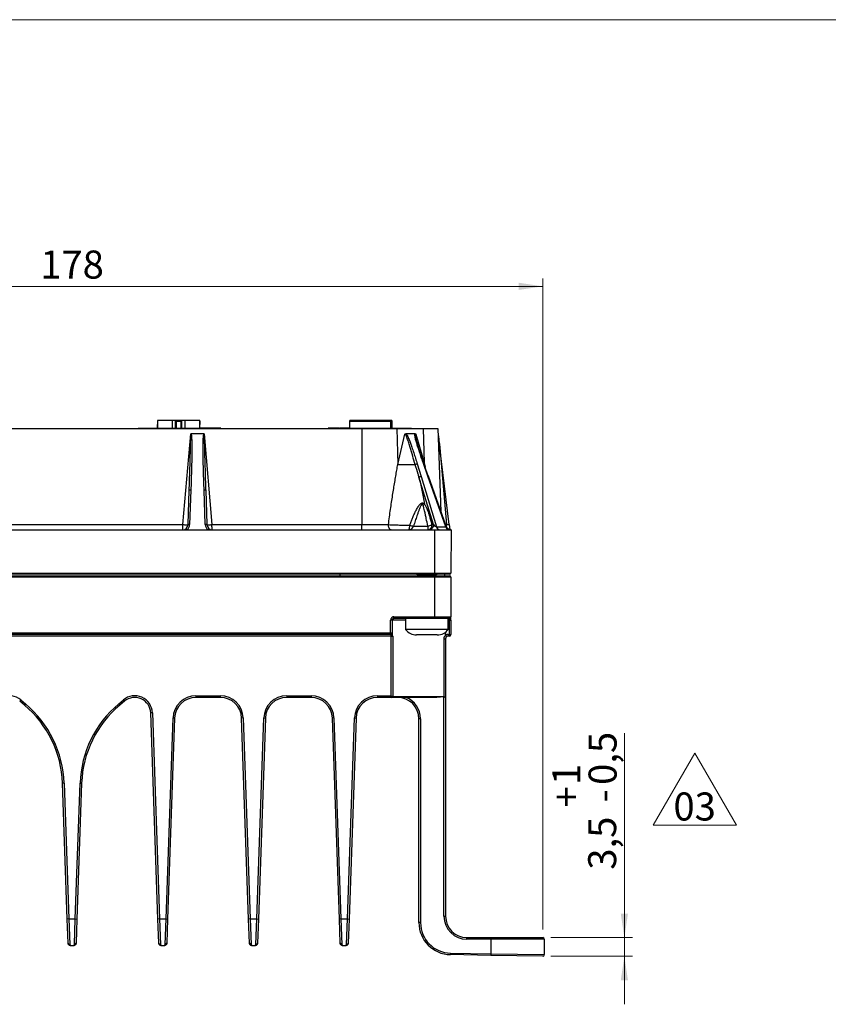
# Model space of a CAD drawing. Units: millimetres. Extents: x 17 to 410, y 7 to 290.
# Drawn here: x 131 to 232, y 167 to 290 of the extents above; entities that cross this region are included whole.
import ezdxf

# ---------------------------------------------------------------- set-up
doc = ezdxf.new("R2010")
doc.units = ezdxf.units.MM
doc.linetypes.add('SLD-Solid', pattern=[0])
doc.styles.add('SLDTEXTSTYLE0', font='GOTHIC.TTF', dxfattribs={"width": 0.913})
doc.dimstyles.new('SLDDIMSTYLE0', dxfattribs={"dimtxt": 3.5, "dimasz": 3, "dimexe": 0, "dimexo": 0.0625, "dimgap": 0.875, "dimtad": 1, "dimdec": 0, "dimlfac": 1.5, "dimrnd": 1e-09, "dimzin": 12, "dimdsep": 46, "dimtxsty": 'SLDTEXTSTYLE0', "dimsah": 1, "dimcen": 0.09, "dimadec": 0, "dimazin": 3, "dimtfac": 1, "dimtdec": 0, "dimtofl": 0, "dimtmove": 0, "dimatfit": 3, "dimfxl": 1, "dimfrac": 2, "dimtolj": 1, "dimtzin": 12, "dimarcsym": 0})
doc.dimstyles.new('SLDDIMSTYLE1', dxfattribs={"dimtxt": 3.5, "dimasz": 3, "dimexe": 0, "dimexo": 0.0625, "dimgap": 0.875, "dimtad": 1, "dimdec": 1, "dimlfac": 1.5, "dimrnd": 1e-09, "dimzin": 12, "dimdsep": 46, "dimtxsty": 'SLDTEXTSTYLE0', "dimsah": 1, "dimcen": 0.09, "dimadec": 0, "dimazin": 3, "dimtol": 1, "dimtp": 1, "dimtm": 0.5, "dimtfac": 1, "dimtdec": 1, "dimtmove": 0, "dimatfit": 0, "dimfxl": 1, "dimfrac": 2, "dimtolj": 1, "dimarcsym": 0})

# ---------------------------------------------------------------- blocks, each defined once
blk = doc.blocks.new('SW_NOTE_0_1')
at = {"color": 0, "linetype": 'SLD-Solid', "lineweight": 0}
for p, q in [((-2.66, 0.4), (2.54, 9.4)), ((2.54, 9.4), (7.74, 0.4)), ((7.74, 0.4), (-2.66, 0.4))]:
    blk.add_line(p, q, dxfattribs=at)
at = {"color": 0, "linetype": 'Continuous', "lineweight": 0, "insert": (2.52, 4.47), "char_height": 3.5, "attachment_point": 2, "style": 'SLDTEXTSTYLE0'}
blk.add_mtext('03', dxfattribs=at)
blk = doc.blocks.new('_D_2')
at = {"color": 7, "linetype": 'SLD-Solid', "lineweight": 0}
for p, q in [((78.73, 176.53), (78.73, 258.06)), ((78.73, 257.06), (196.53, 257.06)), ((196.53, 176.73), (196.53, 258.06))]:
    blk.add_line(p, q, dxfattribs=at)
at = {"color": 7, "linetype": 'SLD-Solid', "lineweight": 18}
for points in [[(78.73, 257.06), (81.73, 256.61), (81.73, 257.51)], [(196.53, 257.06), (193.53, 257.51), (193.53, 256.61)]]:
    blk.add_solid(points, dxfattribs=at)
at = {"color": 7, "linetype": 'SLD-Solid', "lineweight": 18, "insert": (133.75, 261.53), "char_height": 3.5, "attachment_point": 1, "style": 'SLDTEXTSTYLE0'}
blk.add_mtext('178', dxfattribs=at)
blk = doc.blocks.new('_D_3')
at = {"color": 7, "linetype": 'SLD-Solid', "lineweight": 0}
for p, q in [((206.73, 175.73), (206.73, 201.27)), ((197.53, 175.73), (207.73, 175.73)), ((206.73, 173.4), (206.73, 175.73)), ((197.53, 173.4), (207.73, 173.4)), ((206.73, 173.4), (206.73, 167.4))]:
    blk.add_line(p, q, dxfattribs=at)
at = {"color": 7, "linetype": 'SLD-Solid', "lineweight": 18}
for points in [[(206.73, 175.73), (207.18, 178.73), (206.28, 178.73)], [(206.73, 173.4), (206.28, 170.4), (207.18, 170.4)]]:
    blk.add_solid(points, dxfattribs=at)
at = {"color": 7, "linetype": 'SLD-Solid', "lineweight": 18, "char_height": 3.5, "attachment_point": 1, "rotation": 90, "style": 'SLDTEXTSTYLE0'}
for s, insert in [('0,5', (202.26, 194.8)), ('1', (197.73, 194.8)), ('+', (197.73, 191.97)), ('-', (202.26, 192.61)), ('3,5', (202.21, 184.21))]:
    blk.add_mtext(s, dxfattribs=dict(at, insert=insert))

msp = doc.modelspace()

# ---------------------------------------------------------------- linework, layer by layer
at = {"color": 7, "linetype": 'SLD-Solid', "lineweight": 18}
msp.add_line((23.59, 290.359), (409.59, 290.359), dxfattribs=at)
at = {"color": 7, "linetype": 'SLD-Solid', "lineweight": 25}
for p, q in [((148.396, 240.193), (148.415, 239.333)), ((148.415, 240.327), (148.415, 239.333)), ((148.427, 240.327), (148.415, 240.327)), ((150.277, 240.327), (148.427, 240.327)), ((150.663, 240.327), (150.277, 240.327)), ((150.663, 239.333), (150.663, 240.327)), ((150.796, 240.327), (150.663, 240.327)), ((150.796, 239.333), (150.796, 240.327)), ((151.329, 240.327), (150.796, 240.327)), ((151.329, 240.327), (151.329, 239.333)), ((151.463, 240.327), (151.329, 240.327)), ((151.463, 239.333), (151.463, 240.327)), ((151.849, 240.327), (151.463, 240.327)), ((153.698, 240.327), (151.849, 240.327)), ((153.711, 240.327), (153.698, 240.327)), ((153.711, 239.333), (153.711, 240.327)), ((153.711, 239.333), (153.729, 240.193)), ((172.396, 240.193), (172.396, 239.333)), ((177.369, 240.327), (172.529, 240.327)), ((177.568, 240.327), (177.369, 240.327)), ((177.498, 240.193), (177.498, 239.333)), ((177.596, 240.327), (177.568, 240.327)), ((177.697, 239.333), (177.697, 240.193)), ((177.729, 239.333), (177.729, 240.193)), ((101.543, 239.327), (173.916, 239.327)), ((145.996, 239.333), (145.996, 239.333)), ((145.996, 239.333), (151.063, 239.333)), ((151.063, 239.333), (156.129, 239.333)), ((151.584, 227.303), (152.548, 238.651)), ((154.225, 238.66), (152.567, 238.66)), ((153.801, 239.34), (153.711, 239.333)), ((153.801, 239.34), (153.801, 239.34)), ((153.917, 239.34), (153.801, 239.34)), ((153.917, 239.34), (153.917, 239.34)), ((153.996, 239.34), (153.917, 239.34)), ((153.996, 239.34), (153.996, 239.34)), ((154.426, 239.34), (153.996, 239.34)), ((154.245, 238.651), (155.208, 227.303)), ((154.426, 239.34), (154.426, 239.34)), ((154.621, 239.34), (154.426, 239.34)), ((154.621, 239.34), (154.621, 239.34)), ((154.828, 239.34), (154.621, 239.34)), ((154.828, 239.34), (154.828, 239.34)), ((155.099, 239.34), (154.828, 239.34)), ((155.099, 239.34), (155.099, 239.34)), ((155.15, 239.34), (155.15, 239.34)), ((155.877, 239.34), (155.15, 239.34)), ((155.205, 239.342), (155.205, 239.34)), ((155.877, 239.34), (155.877, 239.34)), ((156.071, 239.34), (155.877, 239.34)), ((156.071, 239.34), (156.071, 239.34)), ((156.296, 239.34), (156.071, 239.34)), ((156.129, 239.333), (156.129, 239.333)), ((156.296, 239.34), (156.296, 239.34)), ((156.31, 239.34), (156.31, 239.34)), ((162.432, 239.331), (162.432, 239.327)), ((162.939, 239.331), (162.939, 239.327)), ((163.446, 239.331), (163.446, 239.327)), ((169.977, 239.34), (169.727, 239.34)), ((169.727, 239.34), (169.727, 239.34)), ((169.977, 239.34), (169.977, 239.34)), ((170.44, 239.34), (169.977, 239.34)), ((169.996, 239.333), (169.996, 239.333)), ((169.996, 239.333), (175.063, 239.333)), ((170.44, 239.34), (170.44, 239.34)), ((170.889, 239.34), (170.44, 239.34)), ((170.889, 239.34), (170.889, 239.34)), ((171.16, 239.34), (170.889, 239.34)), ((171.16, 239.34), (171.16, 239.34)), ((171.222, 239.34), (171.222, 239.34)), ((172.305, 239.34), (171.222, 239.34)), ((171.265, 239.342), (171.265, 239.34)), ((172.305, 239.34), (172.305, 239.333)), ((172.327, 239.34), (172.327, 239.34)), ((173.916, 239.327), (173.916, 227.303)), ((173.916, 239.327), (178.318, 239.327)), ((175.063, 239.333), (180.129, 239.333)), ((178.318, 239.327), (178.429, 234.821)), ((178.318, 239.327), (181.612, 239.327)), ((178.429, 234.821), (179.323, 238.619)), ((180.602, 238.66), (179.408, 238.66)), ((180.129, 239.333), (180.129, 239.333)), ((180.689, 238.619), (181.719, 235.002)), ((181.612, 239.327), (181.719, 235.002)), ((181.612, 239.327), (183.435, 239.327)), ((183.435, 239.327), (183.798, 228.943)), ((183.676, 236.886), (184.489, 227.303)), ((184.85, 227.303), (183.676, 236.886)), ((180.855, 234.887), (181.34, 233.316)), ((182.18, 233.355), (181.581, 235.067)), ((182.881, 227.303), (181.071, 233.237)), ((181.34, 233.316), (183.253, 227.045)), ((184.417, 227.045), (182.18, 233.355)), ((184.45, 227.104), (182.241, 233.336)), ((152.219, 227.303), (152.369, 231.606)), ((152.569, 231.623), (152.418, 227.321)), ((154.374, 227.321), (154.224, 231.623)), ((154.423, 231.606), (154.574, 227.303)), ((92.429, 226.66), (183.029, 226.66)), ((123.874, 227.303), (151.584, 227.303)), ((155.208, 227.303), (173.916, 227.303)), ((173.916, 226.66), (173.916, 227.303)), ((173.916, 227.303), (177.252, 227.303)), ((180.386, 227.115), (182.175, 227.115)), ((182.685, 227.303), (182.881, 227.303)), ((183.029, 226.66), (185.076, 226.66)), ((183.029, 226.66), (183.029, 221.259)), ((183.253, 227.045), (184.417, 227.045)), ((184.454, 227.095), (184.45, 227.104)), ((184.489, 227.303), (184.85, 227.303)), ((184.85, 227.303), (184.927, 226.675)), ((185.078, 226.66), (185.031, 221.259)), ((185.076, 226.66), (185.078, 226.66)), ((92.396, 220.927), (183.063, 220.927)), ((183.063, 220.727), (92.396, 220.727)), ((92.429, 221.259), (183.029, 221.259)), ((183.029, 221.127), (92.429, 221.127)), ((180.765, 221.127), (181.028, 220.975)), ((181.033, 220.975), (181.768, 220.975)), ((181.768, 220.975), (182.569, 220.975)), ((183.029, 221.259), (185.031, 221.259)), ((183.029, 221.127), (183.029, 221.259)), ((184.897, 221.127), (183.029, 221.127)), ((183.063, 220.927), (183.063, 220.727)), ((183.063, 220.927), (184.863, 220.927)), ((185.063, 220.727), (183.063, 220.727)), ((183.063, 215.793), (183.063, 220.727)), ((183.072, 220.975), (183.336, 221.127)), ((184.296, 220.927), (184.296, 221.127)), ((185.063, 220.727), (185.063, 215.793)), ((177.532, 213.793), (177.532, 215.393)), ((177.732, 215.393), (177.532, 215.393)), ((177.732, 215.393), (177.732, 213.793)), ((177.933, 215.593), (177.933, 215.793)), ((177.933, 215.793), (183.063, 215.793)), ((183.063, 215.593), (177.933, 215.593)), ((179.396, 215.593), (179.396, 214.216)), ((183.063, 215.593), (183.063, 215.793)), ((183.063, 215.793), (185.063, 215.793)), ((184.863, 215.593), (183.063, 215.593)), ((184.729, 214.216), (184.729, 215.593)), ((184.863, 215.393), (184.863, 215.593)), ((184.863, 215.393), (185.063, 215.393)), ((184.863, 213.593), (184.863, 215.393)), ((185.063, 215.393), (185.063, 215.793)), ((185.063, 215.393), (185.063, 213.593)), ((183.646, 214.216), (179.396, 214.216)), ((184.729, 214.216), (183.646, 214.216)), ((177.584, 213.393), (97.875, 213.393)), ((97.927, 213.793), (177.532, 213.793)), ((177.532, 213.593), (97.927, 213.593)), ((177.532, 213.793), (177.732, 213.793)), ((177.532, 213.793), (177.532, 213.593)), ((177.545, 213.593), (177.532, 213.593)), ((177.584, 213.393), (177.783, 213.393)), ((177.584, 205.927), (177.584, 213.393)), ((177.732, 213.793), (177.745, 213.793)), ((177.783, 213.393), (177.783, 205.86)), ((181.017, 213.527), (180.763, 213.527)), ((182.208, 213.527), (181.017, 213.527)), ((183.254, 213.527), (182.208, 213.527)), ((183.363, 213.527), (183.254, 213.527)), ((184.202, 205.86), (184.202, 213.06)), ((184.202, 213.06), (184.396, 213.06)), ((184.396, 213.476), (184.521, 213.32)), ((184.396, 213.06), (184.396, 205.727)), ((184.729, 213.593), (184.863, 213.593)), ((184.729, 213.593), (184.729, 213.393)), ((184.863, 213.393), (184.729, 213.393)), ((184.863, 213.593), (185.063, 213.593)), ((184.863, 213.593), (184.863, 213.393)), ((131.313, 205.412), (131.184, 205.259)), ((131.313, 205.412), (131.906, 204.914)), ((143.553, 204.914), (144.146, 205.412)), ((144.146, 205.412), (144.275, 205.259)), ((153.209, 205.927), (156.25, 205.927)), ((153.209, 205.927), (153.209, 205.727)), ((156.25, 205.727), (153.209, 205.727)), ((156.25, 205.927), (156.25, 205.727)), ((164.542, 205.927), (167.583, 205.927)), ((164.542, 205.927), (164.542, 205.727)), ((167.583, 205.727), (164.542, 205.727)), ((167.583, 205.927), (167.583, 205.727)), ((175.876, 205.927), (175.876, 205.727)), ((175.876, 205.927), (177.584, 205.927)), ((177.652, 205.727), (175.876, 205.727)), ((177.651, 205.728), (177.584, 205.927)), ((177.584, 205.927), (177.783, 205.86)), ((177.652, 205.727), (177.651, 205.728)), ((183.056, 205.727), (177.652, 205.727)), ((177.783, 205.86), (177.784, 205.86)), ((177.784, 205.86), (184.202, 205.86)), ((184.196, 178.393), (184.196, 205.832)), ((184.386, 205.727), (184.396, 205.727)), ((184.396, 205.727), (184.396, 178.393)), ((131.778, 204.761), (131.184, 205.259)), ((131.906, 204.914), (131.778, 204.761)), ((143.553, 204.914), (143.681, 204.761)), ((144.275, 205.259), (143.681, 204.761)), ((147.759, 203.803), (147.559, 203.796)), ((148.458, 178.053), (147.559, 203.796)), ((147.759, 203.803), (148.658, 178.06)), ((149.468, 178.06), (150.344, 203.16)), ((150.544, 203.153), (149.668, 178.053)), ((150.344, 203.16), (150.544, 203.153)), ((159.115, 203.16), (158.915, 203.153)), ((159.791, 178.053), (158.915, 203.153)), ((159.115, 203.16), (159.991, 178.06)), ((160.801, 178.06), (161.677, 203.16)), ((161.877, 203.153), (161.001, 178.053)), ((161.677, 203.16), (161.877, 203.153)), ((170.448, 203.16), (170.248, 203.153)), ((171.125, 178.053), (170.248, 203.153)), ((170.448, 203.16), (171.325, 178.06)), ((172.134, 178.06), (173.011, 203.16)), ((173.211, 203.153), (172.334, 178.053)), ((173.011, 203.16), (173.211, 203.153)), ((181.263, 203.06), (181.063, 203.06)), ((181.063, 177.603), (181.063, 203.06)), ((181.263, 203.06), (181.263, 177.603)), ((136.732, 195.019), (136.533, 195.012)), ((137.125, 178.053), (136.533, 195.012)), ((136.732, 195.019), (137.325, 178.06)), ((138.134, 178.06), (138.727, 195.019)), ((138.926, 195.012), (138.334, 178.053)), ((138.727, 195.019), (138.926, 195.012)), ((184.196, 178.393), (184.396, 178.393)), ((137.325, 178.06), (137.125, 178.053)), ((137.23, 175.048), (137.125, 178.053)), ((137.325, 178.06), (137.43, 174.864)), ((137.325, 178.06), (138.134, 178.06)), ((138.029, 174.864), (138.134, 178.06)), ((138.134, 178.06), (138.334, 178.053)), ((138.334, 178.053), (138.229, 175.048)), ((148.658, 178.06), (148.458, 178.053)), ((148.563, 175.048), (148.458, 178.053)), ((148.658, 178.06), (149.468, 178.06)), ((148.658, 178.06), (148.763, 174.864)), ((149.363, 174.864), (149.468, 178.06)), ((149.468, 178.06), (149.668, 178.053)), ((149.668, 178.053), (149.563, 175.048)), ((159.991, 178.06), (159.791, 178.053)), ((159.896, 175.048), (159.791, 178.053)), ((159.991, 178.06), (160.096, 174.864)), ((159.991, 178.06), (160.801, 178.06)), ((160.696, 174.864), (160.801, 178.06)), ((160.801, 178.06), (161.001, 178.053)), ((161.001, 178.053), (160.896, 175.048)), ((171.325, 178.06), (171.125, 178.053)), ((171.23, 175.048), (171.125, 178.053)), ((171.325, 178.06), (172.134, 178.06)), ((171.325, 178.06), (171.43, 174.864)), ((172.029, 174.864), (172.134, 178.06)), ((172.134, 178.06), (172.334, 178.053)), ((172.334, 178.053), (172.229, 175.048)), ((181.263, 177.603), (181.063, 177.603)), ((137.563, 174.727), (137.896, 174.727)), ((148.896, 174.727), (149.229, 174.727)), ((160.229, 174.727), (160.563, 174.727)), ((171.563, 174.727), (171.896, 174.727)), ((187.063, 175.527), (187.063, 175.727)), ((187.063, 175.727), (190.063, 175.727)), ((190.063, 175.527), (187.063, 175.527)), ((190.063, 175.527), (190.063, 175.727)), ((190.063, 175.727), (196.529, 175.727)), ((190.063, 175.527), (190.063, 173.715)), ((196.729, 175.527), (190.063, 175.527)), ((196.729, 175.527), (196.729, 173.603)), ((184.996, 173.804), (184.993, 173.604)), ((190.059, 173.515), (184.993, 173.604)), ((184.996, 173.804), (190.063, 173.715)), ((190.063, 173.715), (190.059, 173.515)), ((196.526, 173.403), (190.059, 173.515)), ((190.063, 173.715), (196.729, 173.603))]:
    msp.add_line(p, q, dxfattribs=at)
at = {"color": 8, "linetype": 'SLD-Solid', "lineweight": 25}
for p, q in [((148.396, 240.193), (148.396, 240.193)), ((148.415, 239.333), (148.427, 240.327)), ((150.277, 239.333), (150.277, 240.327)), ((151.329, 240.193), (150.796, 240.193)), ((151.849, 239.333), (151.849, 240.327)), ((153.711, 239.333), (153.698, 240.327)), ((153.729, 240.193), (153.729, 240.193)), ((177.498, 240.193), (172.396, 240.193)), ((177.729, 240.193), (177.697, 240.193)), ((181.659, 234.999), (181.719, 235.002)), ((181.719, 235.002), (181.832, 234.5)), ((184.38, 227.3), (184.489, 227.303)), ((184.453, 227.092), (184.449, 227.104)), ((171.211, 220.927), (171.211, 221.127)), ((181.033, 220.975), (180.765, 221.127)), ((181.028, 220.975), (181.033, 220.975)), ((181.768, 220.975), (181.662, 221.127)), ((182.569, 220.975), (182.726, 221.127)), ((182.569, 220.975), (183.072, 220.975)), ((179.396, 215.393), (177.732, 215.393)), ((184.863, 215.393), (184.729, 215.393)), ((184.396, 213.476), (184.396, 213.877))]:
    msp.add_line(p, q, dxfattribs=at)
at = {"color": 7, "linetype": 'SLD-Solid', "lineweight": 25, "flags": 128}
msp.add_lwpolyline([(177.545, 213.593), (177.584, 213.597), (177.611, 213.605)], dxfattribs=at)
at = {"color": 7, "linetype": 'SLD-Solid', "lineweight": 25}
for centre, radius, start, end in [((148.529, 240.193), 0.133, 149.20844, 180), ((153.596, 240.193), 0.133, 0, 30.79156), ((172.529, 240.193), 0.133, 90, 180), ((177.596, 240.193), 0.133, 0, 90), ((152.505, 231.198), 0.429, 81.45922, 108.48781), ((154.287, 231.198), 0.429, 71.51219, 98.54078), ((151.552, 227.327), 0.667, 270, 358), ((151.552, 227.351), 0.867, 307.12179, 358), ((152.355, 226.896), 0.429, 81.45922, 108.48781), ((154.438, 226.896), 0.429, 71.51219, 98.54078), ((155.24, 227.351), 0.867, 182, 232.87821), ((155.24, 227.327), 0.667, 182, 270), ((178.872, 227.112), 1.042, 334.30928, 7.07746), ((179.793, 227.274), 0.614, 271.79538, 345.04232), ((181.075, 230.728), 3.678, 251.48123, 259.19574), ((183.839, 227.026), 1.666, 176.94544, 192.70303), ((181.78, 228.968), 1.895, 282.03882, 298.5195), ((182.104, 227.234), 0.584, 280.76629, 6.80825), ((182.301, 227.234), 0.584, 280.76629, 6.80825), ((183.733, 227.148), 0.491, 192.12512, 263.84013), ((184.897, 227.148), 0.491, 192.12512, 263.84013), ((185.076, 227.325), 0.665, 200.46779, 269.96004), ((181.003, 220.931), 0.0505, 355.26895, 60), ((183.098, 220.931), 0.0505, 120, 184.73105), ((184.863, 220.727), 0.2, 0, 90), ((184.897, 221.26), 0.133, 270, 359.5), ((184.863, 215.793), 0.2, 270, 0), ((180.763, 215.227), 1.7, 216.49785, 270), ((183.363, 215.227), 1.7, 270, 323.50215), ((177.532, 213.793), 0.2, 270.01216, 0.01215), ((184.729, 213.06), 0.533, 90, 128.68219), ((184.729, 213.06), 0.333, 90, 128.68219), ((184.863, 213.593), 0.2, 270, 0), ((129.899, 203.727), 2.2, 50, 178), ((145.56, 203.727), 2.2, 2, 130), ((145.56, 203.727), 2, 2, 130), ((153.209, 203.06), 2.867, 90, 178), ((153.209, 203.06), 2.667, 90, 178), ((156.25, 203.06), 2.867, 2, 90), ((156.25, 203.06), 2.667, 2, 90), ((164.542, 203.06), 2.867, 90, 178), ((164.542, 203.06), 2.667, 90, 178), ((167.583, 203.06), 2.867, 2, 90), ((167.583, 203.06), 2.667, 2, 90), ((175.876, 203.06), 2.867, 90, 178), ((175.876, 203.06), 2.667, 90, 178), ((177.648, 205.863), 0.135, 271.06188, 358.93812), ((177.651, 205.859), 0.133, 270.23554, 0.23362), ((178.396, 203.06), 2.667, 0, 90), ((178.396, 203.06), 2.867, 0, 68.4711), ((123.207, 194.547), 13.333, 2, 50), ((123.207, 194.547), 13.533, 2, 50), ((152.252, 194.547), 13.533, 130, 178), ((152.252, 194.547), 13.333, 130, 178), ((187.063, 178.393), 2.867, 180, 270), ((187.063, 178.393), 2.667, 180, 270), ((185.063, 177.603), 4, 180, 269), ((185.063, 177.603), 3.8, 180, 269), ((137.425, 175.059), 0.196, 183.17454, 271.31278), ((138.034, 175.059), 0.196, 268.68722, 356.82546), ((148.758, 175.059), 0.196, 183.17454, 271.31278), ((149.367, 175.059), 0.196, 268.68722, 356.82546), ((160.092, 175.059), 0.196, 183.17454, 271.31278), ((160.701, 175.059), 0.196, 268.68722, 356.82546), ((171.425, 175.059), 0.196, 183.17454, 271.31278), ((172.034, 175.059), 0.196, 268.68722, 356.82546), ((196.529, 175.527), 0.2, 0, 90), ((196.529, 173.603), 0.2, 269, 360)]:
    msp.add_arc(centre, radius, start, end, dxfattribs=at)
at = {"color": 8, "linetype": 'SLD-Solid', "lineweight": 25}
for centre, radius, start, end in [((181.003, 220.934), 0.0506, 351.81981, 53.57164), ((181.691, 220.933), 0.087, 355.49307, 28.17142), ((182.619, 220.933), 0.0648, 139.95831, 185.51332), ((177.545, 213.793), 0.2, 289.3728, 0.03653)]:
    msp.add_arc(centre, radius, start, end, dxfattribs=at)
at = {"color": 7, "linetype": 'SLD-Solid', "lineweight": 25}
for centre, major_axis, ratio, start_param, end_param in [((183.013, 227.327), (-0.263, 0.271), 0.299614, 1.3700971, 2.9261437), ((184.159, 227.327), (0.291, -0.274), 0.2305677, 5.9757679, 6.6366557)]:
    msp.add_ellipse(centre, major_axis=major_axis, ratio=ratio, start_param=start_param, end_param=end_param, dxfattribs=at)
for points, knots in [([(177.369, 240.327), (177.374, 240.326), (177.393, 240.326), (177.426, 240.316), (177.462, 240.289), (177.488, 240.252), (177.497, 240.218), (177.498, 240.198), (177.498, 240.193)], [0, 0, 0, 0, 0.0688221, 0.2866225, 0.5038263, 0.7194086, 0.933089, 1, 1, 1, 1]), ([(177.697, 240.193), (177.696, 240.208), (177.693, 240.238), (177.671, 240.278), (177.639, 240.308), (177.602, 240.324), (177.578, 240.326), (177.568, 240.327)], [0, 0, 0, 0, 0.2116704, 0.4239406, 0.6370068, 0.8518392, 1, 1, 1, 1]), ([(152.369, 231.606), (152.369, 231.606), (152.382, 231.995), (152.413, 232.905), (152.458, 234.335), (152.503, 235.895), (152.535, 237.229), (152.554, 238.116), (152.559, 238.495), (152.557, 238.593), (152.555, 238.623), (152.553, 238.642), (152.551, 238.648), (152.55, 238.65), (152.549, 238.651), (152.549, 238.651), (152.548, 238.651), (152.548, 238.651), (152.548, 238.651), (152.548, 238.651)], [0, 0, 0, 0, 0.0000056, 0.1662502, 0.3877579, 0.6092663, 0.8307613, 0.9552768, 0.9858216, 0.9917018, 0.9969302, 0.9986774, 0.9995013, 0.9996442, 0.9997879, 0.9998924, 0.9999643, 0.9999944, 1, 1, 1, 1]), ([(152.548, 238.651), (152.548, 238.652), (152.549, 238.654), (152.553, 238.657), (152.559, 238.659), (152.565, 238.66), (152.567, 238.66)], [0, 0, 0, 0, 0.1042197, 0.2844748, 0.6435497, 1, 1, 1, 1]), ([(152.567, 238.66), (152.567, 238.66), (152.571, 238.656), (152.583, 238.64), (152.597, 238.609), (152.615, 238.546), (152.631, 238.459), (152.651, 238.288), (152.67, 238.056), (152.681, 237.762), (152.693, 237.177), (152.697, 236.299), (152.679, 235.13), (152.646, 233.96), (152.608, 232.792), (152.582, 232.013), (152.569, 231.623)], [0, 0, 0, 0, 0.000007, 0.0023577, 0.0083032, 0.0145667, 0.0302082, 0.0458707, 0.0875414, 0.1292391, 0.1709379, 0.3367292, 0.502544, 0.6683865, 0.8342155, 1, 1, 1, 1]), ([(154.224, 231.623), (154.21, 232.013), (154.184, 232.792), (154.147, 233.96), (154.114, 235.13), (154.095, 236.299), (154.1, 237.177), (154.111, 237.762), (154.122, 238.056), (154.141, 238.288), (154.161, 238.459), (154.177, 238.546), (154.196, 238.608), (154.208, 238.641), (154.221, 238.656), (154.225, 238.66)], [0, 0, 0, 0, 0.1657845, 0.3316135, 0.497456, 0.6632709, 0.8290621, 0.8707609, 0.9124586, 0.9541294, 0.9697918, 0.9854333, 0.9916969, 0.9976424, 1, 1, 1, 1]), ([(154.225, 238.66), (154.229, 238.66), (154.235, 238.659), (154.241, 238.656), (154.243, 238.653), (154.244, 238.652), (154.245, 238.651)], [0, 0, 0, 0, 0.5046473, 0.7747414, 0.8956887, 1, 1, 1, 1]), ([(154.245, 238.651), (154.245, 238.651), (154.244, 238.651), (154.244, 238.651), (154.243, 238.651), (154.243, 238.651), (154.241, 238.649), (154.239, 238.641), (154.235, 238.607), (154.233, 238.474), (154.238, 238.145), (154.248, 237.639), (154.27, 236.695), (154.303, 235.415), (154.35, 233.8), (154.391, 232.53), (154.417, 231.799), (154.423, 231.606), (154.423, 231.606)], [0, 0, 0, 0, 0.0000056, 0.0000775, 0.0001494, 0.0002507, 0.0004413, 0.0011232, 0.0038266, 0.0145898, 0.0575919, 0.1435815, 0.2295723, 0.4588935, 0.6882252, 0.9175563, 0.9999944, 1, 1, 1, 1]), ([(156.31, 239.34), (156.31, 239.34), (156.31, 239.34), (156.301, 239.34), (156.296, 239.34)], [0, 0, 0, 0, 0.9566077, 1, 1, 1, 1]), ([(172.327, 239.34), (172.327, 239.34), (172.326, 239.34), (172.313, 239.34), (172.305, 239.34)], [0, 0, 0, 0, 0.7735735, 1, 1, 1, 1]), ([(179.323, 238.619), (179.323, 238.62), (179.335, 238.632), (179.362, 238.654), (179.392, 238.658), (179.408, 238.66)], [0, 0, 0, 0, 0.0245325, 0.4789379, 1, 1, 1, 1]), ([(180.6, 234.816), (180.494, 235.167), (180.284, 235.87), (180.039, 236.671), (179.874, 237.216), (179.789, 237.503), (179.701, 237.791), (179.607, 238.079), (179.529, 238.299), (179.471, 238.448), (179.437, 238.521), (179.406, 238.574), (179.379, 238.604), (179.358, 238.618), (179.339, 238.622), (179.328, 238.621), (179.323, 238.619), (179.323, 238.619)], [0, 0, 0, 0, 0.27476525, 0.54951026, 0.62325716, 0.69712582, 0.77091476, 0.84452886, 0.91806196, 0.93881764, 0.95952521, 0.97508757, 0.98256667, 0.98864052, 0.99496558, 0.99999049, 1, 1, 1, 1]), ([(179.408, 238.66), (179.416, 238.654), (179.445, 238.632), (179.493, 238.579), (179.548, 238.502), (179.627, 238.37), (179.722, 238.186), (179.829, 237.949), (179.924, 237.71), (180.01, 237.469), (180.092, 237.229), (180.226, 236.835), (180.411, 236.288), (180.636, 235.587), (180.782, 235.12), (180.855, 234.887)], [0, 0, 0, 0, 0.0072796, 0.0274437, 0.0509619, 0.0745486, 0.1368707, 0.1992728, 0.2619892, 0.3249765, 0.3880048, 0.4507456, 0.6338164, 0.8169083, 1, 1, 1, 1]), ([(181.581, 235.067), (181.507, 235.28), (181.36, 235.707), (181.144, 236.347), (180.981, 236.854), (180.862, 237.227), (180.785, 237.468), (180.713, 237.709), (180.65, 237.948), (180.601, 238.185), (180.575, 238.369), (180.566, 238.501), (180.571, 238.578), (180.584, 238.632), (180.598, 238.654), (180.602, 238.66)], [0, 0, 0, 0, 0.1755424, 0.3510854, 0.5266105, 0.5924753, 0.6586403, 0.7247624, 0.7906018, 0.8561129, 0.9215405, 0.9463003, 0.970989, 0.9922085, 1, 1, 1, 1]), ([(180.602, 238.66), (180.618, 238.658), (180.649, 238.654), (180.677, 238.632), (180.689, 238.62), (180.689, 238.619)], [0, 0, 0, 0, 0.5326784, 0.975466, 1, 1, 1, 1]), ([(183.459, 238.66), (183.459, 238.66), (183.459, 238.66), (183.459, 238.658), (183.459, 238.654), (183.462, 238.632), (183.469, 238.575), (183.48, 238.487), (183.506, 238.276), (183.545, 237.958), (183.606, 237.46), (183.649, 237.103), (183.676, 236.886)], [0, 0, 0, 0, 0.00117943, 0.002352, 0.00457086, 0.01119438, 0.04118999, 0.10066621, 0.16019642, 0.39767725, 0.63520493, 1, 1, 1, 1]), ([(181.641, 235.047), (181.589, 235.199), (181.465, 235.557), (181.286, 236.089), (181.125, 236.577), (181.002, 236.954), (180.912, 237.243), (180.836, 237.503), (180.775, 237.724), (180.728, 237.905), (180.694, 238.048), (180.677, 238.131), (180.67, 238.17)], [0, 0, 0, 0, 0.1452903, 0.3427578, 0.5100523, 0.6126467, 0.7050657, 0.7871064, 0.861741, 0.9178792, 0.9617427, 1, 1, 1, 1]), ([(182.241, 233.336), (182.207, 233.432), (182.066, 233.831), (181.865, 234.401), (181.702, 234.875), (181.642, 235.048)], [0, 0, 0, 0, 0.16924526, 0.69840099, 1, 1, 1, 1]), ([(177.252, 227.303), (177.295, 227.624), (177.38, 228.256), (177.512, 229.188), (177.644, 230.09), (177.777, 230.961), (177.909, 231.798), (178.041, 232.599), (178.17, 233.366), (178.299, 234.104), (178.386, 234.585), (178.429, 234.821)], [0, 0, 0, 0, 0.1268264, 0.249879, 0.3691703, 0.484714, 0.5965255, 0.7027236, 0.8053552, 0.9044401, 1, 1, 1, 1]), ([(178.429, 234.821), (178.476, 234.819), (178.574, 234.814), (178.742, 234.808), (178.913, 234.804), (179.081, 234.801), (179.24, 234.799), (179.404, 234.798), (179.571, 234.797), (179.737, 234.798), (179.901, 234.799), (180.06, 234.801), (180.235, 234.804), (180.419, 234.809), (180.54, 234.813), (180.6, 234.816)], [0, 0, 0, 0, 0.08172463, 0.1669859, 0.2553043, 0.32320517, 0.39217635, 0.46188, 0.53195574, 0.60203147, 0.67173512, 0.7407063, 0.80860717, 0.90621079, 1, 1, 1, 1]), ([(181.071, 233.237), (181.071, 233.237), (181.035, 233.358), (180.879, 233.884), (180.721, 234.41), (180.6, 234.816), (180.6, 234.816)], [0, 0, 0, 0, 0.0000231, 0.2307078, 0.9999769, 1, 1, 1, 1]), ([(181.071, 233.237), (181.128, 232.971), (181.245, 232.429), (181.416, 231.602), (181.587, 230.75), (181.698, 230.172), (181.754, 229.879)], [0, 0, 0, 0, 0.2397235, 0.4862849, 0.7397043, 1, 1, 1, 1]), ([(179.907, 227.24), (179.964, 227.385), (180.078, 227.674), (180.257, 228.106), (180.415, 228.467), (180.548, 228.757), (180.654, 228.978), (180.766, 229.196), (180.886, 229.408), (181.002, 229.589), (181.111, 229.741), (181.211, 229.854), (181.3, 229.931), (181.374, 229.975), (181.442, 230.003), (181.52, 230.013), (181.597, 229.995), (181.663, 229.96), (181.714, 229.92), (181.743, 229.891), (181.754, 229.879), (181.754, 229.879)], [0, 0, 0, 0, 0.1257788, 0.2515674, 0.3773077, 0.4431964, 0.509272, 0.5752605, 0.6410338, 0.7066685, 0.7511341, 0.795509, 0.8341137, 0.8545686, 0.8749973, 0.9052011, 0.9340064, 0.9588108, 0.9836608, 0.9999892, 1, 1, 1, 1]), ([(181.588, 229.691), (181.583, 229.704), (181.571, 229.732), (181.55, 229.775), (181.524, 229.811), (181.5, 229.83), (181.48, 229.838), (181.462, 229.839), (181.435, 229.83), (181.409, 229.811), (181.37, 229.769), (181.322, 229.695), (181.266, 229.589), (181.177, 229.394), (181.066, 229.12), (180.937, 228.765), (180.781, 228.312), (180.595, 227.762), (180.456, 227.331), (180.386, 227.115)], [0, 0, 0, 0, 0.0142226, 0.0331872, 0.0520467, 0.0646141, 0.0695216, 0.0792336, 0.0861285, 0.1003814, 0.1120149, 0.142117, 0.1831952, 0.2243417, 0.3414602, 0.4587303, 0.5760074, 0.7879986, 1, 1, 1, 1]), ([(182.175, 227.115), (182.109, 227.436), (182.01, 227.917), (181.877, 228.553), (181.782, 228.984), (181.704, 229.309), (181.644, 229.533), (181.606, 229.638), (181.588, 229.691)], [0, 0, 0, 0, 0.36545, 0.5483487, 0.7312263, 0.8652368, 0.9326525, 1, 1, 1, 1]), ([(181.754, 229.879), (181.787, 229.831), (181.854, 229.733), (181.938, 229.567), (182.018, 229.394), (182.107, 229.173), (182.206, 228.907), (182.31, 228.593), (182.426, 228.222), (182.551, 227.792), (182.64, 227.466), (182.685, 227.303)], [0, 0, 0, 0, 0.0698717, 0.1398416, 0.2114468, 0.2830689, 0.4021969, 0.5213878, 0.6405694, 0.8202803, 1, 1, 1, 1]), ([(151.552, 226.66), (151.554, 226.661), (151.556, 226.663), (151.56, 226.677), (151.563, 226.698), (151.567, 226.731), (151.571, 226.779), (151.574, 226.836), (151.576, 226.885), (151.578, 226.927), (151.58, 226.97), (151.581, 227.015), (151.582, 227.084), (151.584, 227.18), (151.584, 227.263), (151.584, 227.303)], [0, 0, 0, 0, 0.0800506, 0.1551018, 0.2251528, 0.2902025, 0.4051832, 0.5001993, 0.5528127, 0.6048462, 0.6563002, 0.7071752, 0.7574717, 0.8805311, 1, 1, 1, 1]), ([(151.584, 227.303), (151.623, 227.302), (151.703, 227.299), (151.821, 227.297), (151.934, 227.295), (152.036, 227.294), (152.118, 227.295), (152.177, 227.297), (152.212, 227.299), (152.217, 227.302), (152.219, 227.303)], [0, 0, 0, 0, 0.1165293, 0.2400274, 0.3686512, 0.5, 0.6313488, 0.7599726, 0.8834707, 1, 1, 1, 1]), ([(154.574, 227.303), (154.576, 227.302), (154.58, 227.299), (154.615, 227.297), (154.674, 227.295), (154.757, 227.294), (154.858, 227.295), (154.971, 227.297), (155.09, 227.299), (155.169, 227.302), (155.208, 227.303)], [0, 0, 0, 0, 0.11652926, 0.24002737, 0.36865122, 0.5, 0.63134878, 0.75997263, 0.88347074, 1, 1, 1, 1]), ([(155.24, 226.66), (155.239, 226.661), (155.236, 226.663), (155.232, 226.677), (155.229, 226.698), (155.225, 226.731), (155.221, 226.779), (155.218, 226.836), (155.216, 226.885), (155.214, 226.927), (155.213, 226.97), (155.211, 227.015), (155.21, 227.084), (155.208, 227.18), (155.208, 227.263), (155.208, 227.303)], [0, 0, 0, 0, 0.0800597, 0.1551175, 0.2251724, 0.2902234, 0.4051989, 0.5001993, 0.5528175, 0.6048547, 0.6563113, 0.7071879, 0.757485, 0.880541, 1, 1, 1, 1]), ([(177.252, 227.303), (177.252, 227.303), (177.356, 227.298), (177.572, 227.288), (177.912, 227.274), (178.267, 227.262), (178.615, 227.253), (178.948, 227.247), (179.265, 227.243), (179.586, 227.241), (179.8, 227.24), (179.907, 227.24)], [0, 0, 0, 0, 0.0000145, 0.1319665, 0.2639195, 0.4002724, 0.5366262, 0.6510765, 0.765527, 0.8827635, 1, 1, 1, 1]), ([(185.076, 226.66), (185.076, 226.66), (185.076, 226.66), (185.075, 226.66), (185.07, 226.66), (185.064, 226.66), (185.052, 226.66), (185.028, 226.662), (184.995, 226.665), (184.948, 226.672), (184.892, 226.685), (184.83, 226.707), (184.771, 226.734), (184.717, 226.765), (184.665, 226.802), (184.616, 226.845), (184.57, 226.893), (184.529, 226.947), (184.493, 227.005), (184.468, 227.054), (184.457, 227.086), (184.454, 227.095)], [0, 0, 0, 0, 0.0098533, 0.0420722, 0.0525011, 0.0612286, 0.0741067, 0.0963842, 0.1457858, 0.1926441, 0.2634568, 0.349897, 0.421716, 0.4933874, 0.5685612, 0.6457241, 0.7241922, 0.8035311, 0.8834662, 0.9638172, 1, 1, 1, 1]), ([(177.933, 215.793), (177.903, 215.791), (177.851, 215.788), (177.78, 215.765), (177.719, 215.734), (177.665, 215.693), (177.619, 215.644), (177.581, 215.588), (177.553, 215.526), (177.536, 215.461), (177.534, 215.416), (177.532, 215.393)], [0, 0, 0, 0, 0.14110841, 0.24851238, 0.35591618, 0.46327643, 0.57063645, 0.67797699, 0.78531735, 0.89265871, 1, 1, 1, 1]), ([(177.732, 215.393), (177.735, 215.416), (177.739, 215.461), (177.773, 215.521), (177.824, 215.566), (177.881, 215.59), (177.918, 215.592), (177.933, 215.593)], [0, 0, 0, 0, 0.2144417, 0.4289357, 0.6435589, 0.858363, 1, 1, 1, 1]), ([(177.545, 213.593), (177.549, 213.591), (177.555, 213.587), (177.567, 213.552), (177.578, 213.501), (177.584, 213.445), (177.584, 213.408), (177.584, 213.393)], [0, 0, 0, 0, 0.21588013, 0.43211784, 0.64816166, 0.86248279, 1, 1, 1, 1]), ([(177.783, 213.393), (177.783, 213.422), (177.782, 213.474), (177.779, 213.545), (177.776, 213.605), (177.771, 213.66), (177.766, 213.707), (177.76, 213.744), (177.755, 213.772), (177.75, 213.79), (177.746, 213.792), (177.745, 213.793)], [0, 0, 0, 0, 0.139959, 0.2486705, 0.3573752, 0.4654839, 0.5735808, 0.6805143, 0.7874349, 0.8937211, 1, 1, 1, 1]), ([(184.202, 213.06), (184.203, 213.089), (184.206, 213.149), (184.229, 213.236), (184.264, 213.319), (184.317, 213.402), (184.368, 213.45), (184.396, 213.476)], [0, 0, 0, 0, 0.1868348, 0.3787847, 0.5644658, 0.7553362, 1, 1, 1, 1]), ([(184.521, 213.32), (184.503, 213.304), (184.471, 213.275), (184.437, 213.222), (184.414, 213.171), (184.399, 213.116), (184.397, 213.079), (184.396, 213.06)], [0, 0, 0, 0, 0.24662429, 0.43228024, 0.62331735, 0.80896403, 1, 1, 1, 1]), ([(184.196, 205.832), (184.108, 205.82), (183.875, 205.788), (183.568, 205.753), (183.276, 205.73), (183.13, 205.728), (183.056, 205.727)], [0, 0, 0, 0, 0.2327701, 0.6157827, 0.807915, 1, 1, 1, 1]), ([(184.386, 205.727), (184.378, 205.728), (184.364, 205.731), (184.325, 205.757), (184.282, 205.79), (184.243, 205.817), (184.22, 205.83), (184.204, 205.833), (184.198, 205.832), (184.196, 205.832)], [0, 0, 0, 0, 0.1744609, 0.389351, 0.692568, 0.8247333, 0.9270596, 0.9819324, 1, 1, 1, 1]), ([(184.202, 205.86), (184.203, 205.859), (184.227, 205.839), (184.273, 205.801), (184.328, 205.758), (184.366, 205.731), (184.38, 205.728), (184.386, 205.727)], [0, 0, 0, 0, 0.00807765, 0.34310025, 0.6291204, 0.83328354, 1, 1, 1, 1]), ([(137.563, 174.727), (137.561, 174.727), (137.551, 174.727), (137.536, 174.727), (137.518, 174.73), (137.502, 174.732), (137.48, 174.737), (137.449, 174.746), (137.399, 174.767), (137.336, 174.809), (137.279, 174.878), (137.24, 174.959), (137.233, 175.018), (137.23, 175.048)], [0, 0, 0, 0, 0.0090251, 0.0686057, 0.0931191, 0.1265606, 0.1724517, 0.2361645, 0.326839, 0.5107245, 0.6980488, 0.8474512, 1, 1, 1, 1]), ([(137.43, 174.864), (137.431, 174.851), (137.434, 174.825), (137.449, 174.792), (137.47, 174.764), (137.498, 174.743), (137.529, 174.73), (137.551, 174.727), (137.562, 174.727), (137.563, 174.727)], [0, 0, 0, 0, 0.1464851, 0.2936851, 0.4668078, 0.6399527, 0.8151087, 0.9902699, 1, 1, 1, 1]), ([(138.229, 175.048), (138.226, 175.019), (138.219, 174.959), (138.18, 174.879), (138.123, 174.81), (138.06, 174.767), (138.01, 174.746), (137.979, 174.737), (137.957, 174.732), (137.941, 174.73), (137.923, 174.727), (137.908, 174.727), (137.898, 174.727), (137.896, 174.727)], [0, 0, 0, 0, 0.1492122, 0.3019523, 0.4857089, 0.6731621, 0.7638363, 0.8275489, 0.8734398, 0.9068812, 0.9313945, 0.9909749, 1, 1, 1, 1]), ([(137.896, 174.727), (137.897, 174.727), (137.919, 174.727), (137.951, 174.736), (137.988, 174.764), (138.01, 174.792), (138.025, 174.825), (138.028, 174.851), (138.029, 174.864)], [0, 0, 0, 0, 0.0097311, 0.3560885, 0.5311976, 0.7062838, 0.8528325, 1, 1, 1, 1]), ([(148.896, 174.727), (148.895, 174.727), (148.884, 174.727), (148.869, 174.727), (148.851, 174.73), (148.835, 174.732), (148.813, 174.737), (148.782, 174.746), (148.733, 174.767), (148.67, 174.809), (148.612, 174.878), (148.574, 174.959), (148.567, 175.018), (148.563, 175.048)], [0, 0, 0, 0, 0.0090251, 0.06860575, 0.09311906, 0.12656064, 0.1724517, 0.23616449, 0.32683895, 0.51072451, 0.69804875, 0.84745119, 1, 1, 1, 1]), ([(148.763, 174.864), (148.764, 174.851), (148.767, 174.825), (148.782, 174.792), (148.804, 174.764), (148.831, 174.743), (148.862, 174.73), (148.884, 174.727), (148.896, 174.727), (148.896, 174.727)], [0, 0, 0, 0, 0.1464851, 0.2936851, 0.4668078, 0.6399527, 0.8151087, 0.9902699, 1, 1, 1, 1]), ([(149.563, 175.048), (149.559, 175.019), (149.552, 174.959), (149.514, 174.879), (149.456, 174.81), (149.393, 174.767), (149.343, 174.746), (149.313, 174.737), (149.291, 174.732), (149.275, 174.73), (149.256, 174.727), (149.242, 174.727), (149.231, 174.727), (149.229, 174.727)], [0, 0, 0, 0, 0.1492122, 0.3019523, 0.4857089, 0.6731621, 0.7638363, 0.8275489, 0.8734398, 0.9068812, 0.9313945, 0.9909749, 1, 1, 1, 1]), ([(149.229, 174.727), (149.23, 174.727), (149.252, 174.727), (149.285, 174.736), (149.322, 174.764), (149.343, 174.792), (149.358, 174.825), (149.361, 174.851), (149.363, 174.864)], [0, 0, 0, 0, 0.0097311, 0.3560885, 0.5311976, 0.7062838, 0.8528325, 1, 1, 1, 1]), ([(160.229, 174.727), (160.228, 174.727), (160.217, 174.727), (160.203, 174.727), (160.184, 174.73), (160.168, 174.732), (160.146, 174.737), (160.116, 174.746), (160.066, 174.767), (160.003, 174.809), (159.946, 174.878), (159.907, 174.959), (159.9, 175.018), (159.896, 175.048)], [0, 0, 0, 0, 0.0090251, 0.06860575, 0.09311906, 0.12656064, 0.1724517, 0.23616449, 0.32683895, 0.51072451, 0.69804875, 0.84745119, 1, 1, 1, 1]), ([(160.096, 174.864), (160.098, 174.851), (160.101, 174.825), (160.116, 174.792), (160.137, 174.764), (160.165, 174.743), (160.195, 174.73), (160.218, 174.727), (160.229, 174.727), (160.229, 174.727)], [0, 0, 0, 0, 0.14648505, 0.29368513, 0.46680784, 0.63995271, 0.81510875, 0.99026993, 1, 1, 1, 1]), ([(160.896, 175.048), (160.893, 175.019), (160.886, 174.959), (160.847, 174.879), (160.79, 174.81), (160.727, 174.767), (160.676, 174.746), (160.646, 174.737), (160.624, 174.732), (160.608, 174.73), (160.59, 174.727), (160.575, 174.727), (160.564, 174.727), (160.563, 174.727)], [0, 0, 0, 0, 0.1492122, 0.3019523, 0.4857089, 0.6731621, 0.7638363, 0.8275489, 0.8734398, 0.9068812, 0.9313945, 0.9909749, 1, 1, 1, 1]), ([(160.563, 174.727), (160.563, 174.727), (160.585, 174.727), (160.618, 174.736), (160.655, 174.764), (160.676, 174.792), (160.692, 174.825), (160.695, 174.851), (160.696, 174.864)], [0, 0, 0, 0, 0.0097311, 0.3560885, 0.5311976, 0.7062838, 0.8528325, 1, 1, 1, 1]), ([(171.563, 174.727), (171.561, 174.727), (171.551, 174.727), (171.536, 174.727), (171.518, 174.73), (171.502, 174.732), (171.48, 174.737), (171.449, 174.746), (171.399, 174.767), (171.336, 174.809), (171.279, 174.878), (171.24, 174.959), (171.233, 175.018), (171.23, 175.048)], [0, 0, 0, 0, 0.0090251, 0.0686057, 0.0931191, 0.1265606, 0.1724517, 0.2361645, 0.326839, 0.5107245, 0.6980488, 0.8474512, 1, 1, 1, 1]), ([(171.43, 174.864), (171.431, 174.851), (171.434, 174.825), (171.449, 174.792), (171.47, 174.764), (171.498, 174.743), (171.529, 174.73), (171.551, 174.727), (171.562, 174.727), (171.563, 174.727)], [0, 0, 0, 0, 0.1464851, 0.2936851, 0.4668078, 0.6399527, 0.8151087, 0.9902699, 1, 1, 1, 1]), ([(172.229, 175.048), (172.226, 175.019), (172.219, 174.959), (172.18, 174.879), (172.123, 174.81), (172.06, 174.767), (172.01, 174.746), (171.979, 174.737), (171.957, 174.732), (171.941, 174.73), (171.923, 174.727), (171.908, 174.727), (171.898, 174.727), (171.896, 174.727)], [0, 0, 0, 0, 0.1492122, 0.3019523, 0.4857089, 0.6731621, 0.7638363, 0.8275489, 0.8734398, 0.9068812, 0.9313945, 0.9909749, 1, 1, 1, 1]), ([(171.896, 174.727), (171.897, 174.727), (171.919, 174.727), (171.951, 174.736), (171.988, 174.764), (172.01, 174.792), (172.025, 174.825), (172.028, 174.851), (172.029, 174.864)], [0, 0, 0, 0, 0.0097311, 0.35608847, 0.53119763, 0.70628378, 0.85283253, 1, 1, 1, 1])]:
    msp.add_open_spline(points, degree=3, knots=knots, dxfattribs=at)
at = {"color": 8, "linetype": 'SLD-Solid', "lineweight": 25}
for points, knots in [([(180.689, 238.619), (180.689, 238.619), (180.689, 238.619), (180.682, 238.621), (180.671, 238.622), (180.655, 238.616), (180.644, 238.602), (180.633, 238.572), (180.628, 238.521), (180.63, 238.448), (180.642, 238.329), (180.658, 238.236), (180.67, 238.17)], [0, 0, 0, 0, 0.0000719, 0.0011957, 0.054059, 0.0863496, 0.1421305, 0.1892097, 0.3074024, 0.4634677, 0.6213002, 1, 1, 1, 1]), ([(181.581, 235.067), (181.595, 235.066), (181.625, 235.064), (181.643, 235.055), (181.641, 235.047), (181.641, 235.047)], [0, 0, 0, 0, 0.4911915, 0.9823829, 1, 1, 1, 1]), ([(182.18, 233.355), (182.197, 233.354), (182.229, 233.353), (182.236, 233.341), (182.239, 233.335)], [0, 0, 0, 0, 0.5326501, 1, 1, 1, 1]), ([(184.493, 227.007), (184.493, 227.01), (184.493, 227.028), (184.492, 227.085), (184.49, 227.18), (184.49, 227.263), (184.489, 227.303)], [0, 0, 0, 0, 0.03386205, 0.199818, 0.60584322, 1, 1, 1, 1])]:
    msp.add_open_spline(points, degree=3, knots=knots, dxfattribs=at)
at = {"color": 7, "linetype": 'SLD-Solid', "lineweight": 25}
for points in [[(180.6, 234.816), (180.619, 234.826), (180.657, 234.846), (180.728, 234.869), (180.798, 234.885), (180.836, 234.886), (180.855, 234.887)], [(181.071, 233.237), (181.09, 233.248), (181.128, 233.27), (181.203, 233.296), (181.279, 233.314), (181.32, 233.316), (181.34, 233.316)], [(181.588, 229.691), (181.619, 229.721), (181.683, 229.782), (181.73, 229.847), (181.754, 229.879)], [(177.586, 226.66), (177.565, 226.662), (177.522, 226.667), (177.46, 226.705), (177.403, 226.764), (177.352, 226.844), (177.31, 226.942), (177.279, 227.054), (177.257, 227.176), (177.254, 227.261), (177.252, 227.303)]]:
    msp.add_open_spline(points, degree=3, dxfattribs=at)

# ---------------------------------------------------------------- block references
at = {"color": 7, "linetype": 'Continuous', "lineweight": 0}
msp.add_blockref('SW_NOTE_0_1', (212.991, 189.385), dxfattribs=at)

# ---------------------------------------------------------------- dimensions: what is measured, and where the dimension line sits
at = {"color": 7, "linetype": 'SLD-Solid', "lineweight": 18}
dim = msp.add_linear_dim(base=(196.529, 257.06), p1=(78.729, 175.527), p2=(196.529, 175.727), dimstyle='SLDDIMSTYLE0', dxfattribs=at)
dim.commit()
dim.dimension.update_dxf_attribs({"geometry": '_D_2', "text_midpoint": (137.629, 257.06), "dimtype": 160})
dim = msp.add_linear_dim(base=(206.729, 175.727), p1=(196.526, 173.403), p2=(196.529, 175.727), angle=90, dimstyle='SLDDIMSTYLE1', dxfattribs=at)
dim.commit()
dim.dimension.update_dxf_attribs({"geometry": '_D_3', "text_midpoint": (206.729, 192.741), "dimtype": 160})

doc.saveas('drawing.dxf')
